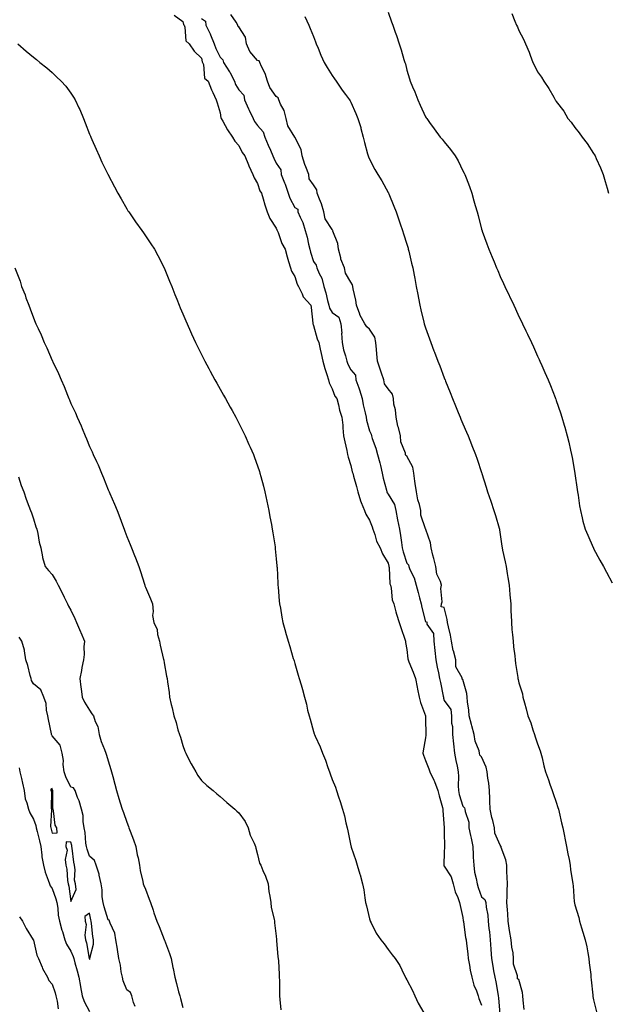
# Model space of a CAD drawing. Units: inches. Extents: x 928883 to 931523, y 7216058 to 7218698.
# Drawn here: x 930541 to 930856, y 7217267 to 7217795 of the extents above; entities that cross this region are included whole.
import ezdxf

# ---------------------------------------------------------------- set-up
doc = ezdxf.new("R2010")
doc.units = ezdxf.units.IN
doc.header["$MEASUREMENT"] = 0
doc.layers.add('Contour_92887216', color=7, linetype='Continuous', true_color=0xd1d657)

msp = doc.modelspace()

# ---------------------------------------------------------------- linework, layer by layer
at = {"layer": 'Contour_92887216'}
for points in [[(930738.05, 7217798.93, 3222), (930739.83, 7217793.7, 3222), (930740.45, 7217791.92, 3222), (930741.75, 7217788.23, 3222), (930742.42, 7217786.3, 3222), (930743.94, 7217781.92, 3222), (930744.91, 7217778.78, 3222), (930746.41, 7217773.56, 3222), (930746.9, 7217771.92, 3222), (930747.24, 7217771.12, 3222), (930748.05, 7217767.86, 3222), (930749.38, 7217763.25, 3222), (930749.72, 7217761.92, 3222), (930751.01, 7217758.95, 3222), (930752.36, 7217756.22, 3222), (930753.87, 7217751.92, 3222), (930755.15, 7217749.03, 3222), (930758.05, 7217742.86, 3222), (930758.43, 7217742.29, 3222), (930758.66, 7217741.92, 3222), (930760.24, 7217739.73, 3222), (930762.6, 7217736.47, 3222), (930765.95, 7217731.92, 3222), (930766.97, 7217730.83, 3222), (930768.05, 7217729.36, 3222), (930771.48, 7217725.34, 3222), (930773.89, 7217721.92, 3222), (930775.44, 7217719.3, 3222), (930778.05, 7217713.89, 3222), (930778.77, 7217712.64, 3222), (930779.13, 7217711.92, 3222), (930779.74, 7217710.22, 3222), (930781.57, 7217705.44, 3222), (930782.78, 7217701.92, 3222), (930783.98, 7217697.86, 3222), (930784.67, 7217695.3, 3222), (930785.64, 7217691.92, 3222), (930786.16, 7217690.03, 3222), (930788.05, 7217682.68, 3222), (930788.24, 7217682.1, 3222), (930788.29, 7217681.92, 3222), (930788.44, 7217681.53, 3222), (930790.94, 7217674.81, 3222), (930791.99, 7217671.92, 3222), (930793.76, 7217667.62, 3222), (930794.74, 7217665.22, 3222), (930796.1, 7217661.92, 3222), (930796.7, 7217660.57, 3222), (930798.05, 7217657.29, 3222), (930799.74, 7217653.62, 3222), (930800.53, 7217651.92, 3222), (930802.78, 7217647.19, 3222), (930802.95, 7217646.82, 3222), (930805.26, 7217641.92, 3222), (930806.16, 7217640.03, 3222), (930808.05, 7217635.96, 3222), (930809.38, 7217633.25, 3222), (930810.01, 7217631.92, 3222), (930811.8, 7217628.17, 3222), (930812.62, 7217626.49, 3222), (930814.76, 7217621.92, 3222), (930815.78, 7217619.65, 3222), (930818.05, 7217614.63, 3222), (930818.9, 7217612.78, 3222), (930819.29, 7217611.92, 3222), (930820.26, 7217609.71, 3222), (930821.99, 7217605.87, 3222), (930823.67, 7217601.92, 3222), (930824.96, 7217598.83, 3222), (930827.41, 7217592.56, 3222), (930827.66, 7217591.92, 3222), (930827.77, 7217591.65, 3222), (930828.05, 7217590.83, 3222), (930830.32, 7217584.19, 3222), (930831.06, 7217581.92, 3222), (930832.3, 7217577.68, 3222), (930832.64, 7217576.51, 3222), (930833.93, 7217571.92, 3222), (930834.7, 7217568.56, 3222), (930835.67, 7217564.3, 3222), (930836.21, 7217561.92, 3222), (930836.49, 7217560.36, 3222), (930838.01, 7217551.96, 3222), (930838.02, 7217551.9, 3222), (930838.05, 7217551.71, 3222), (930839.3, 7217543.17, 3222), (930839.49, 7217541.92, 3222), (930839.75, 7217540.22, 3222), (930840.57, 7217534.44, 3222), (930840.98, 7217531.92, 3222), (930841.94, 7217528.03, 3222), (930842.36, 7217526.24, 3222), (930843.49, 7217521.92, 3222), (930844.88, 7217518.76, 3222), (930847.83, 7217512.13, 3222), (930847.93, 7217511.92, 3222), (930847.97, 7217511.84, 3222), (930848.05, 7217511.69, 3222), (930851.47, 7217505.34, 3222), (930853.33, 7217501.92, 3222), (930855.02, 7217498.89, 3222), (930858.05, 7217493.29, 3222)], [(930804.3, 7217798.17, 3223), (930805.9, 7217794.07, 3223), (930806.8, 7217791.92, 3223), (930807.21, 7217791.08, 3223), (930808.05, 7217789.11, 3223), (930810.5, 7217784.36, 3223), (930811.55, 7217781.92, 3223), (930813.53, 7217777.41, 3223), (930814.04, 7217775.92, 3223), (930815.56, 7217771.92, 3223), (930816.42, 7217770.3, 3223), (930818.05, 7217766.94, 3223), (930820.21, 7217764.09, 3223), (930821.42, 7217761.92, 3223), (930824.14, 7217758.01, 3223), (930826.71, 7217753.27, 3223), (930827.48, 7217751.92, 3223), (930827.75, 7217751.63, 3223), (930828.05, 7217751.12, 3223), (930832.07, 7217745.94, 3223), (930834.3, 7217741.92, 3223), (930836.09, 7217739.95, 3223), (930838.05, 7217737.12, 3223), (930840.39, 7217734.26, 3223), (930841.89, 7217731.92, 3223), (930844.65, 7217728.52, 3223), (930848.05, 7217723.23, 3223), (930848.56, 7217722.43, 3223), (930848.81, 7217721.92, 3223), (930849.4, 7217720.57, 3223), (930851.69, 7217715.55, 3223), (930853.18, 7217711.92, 3223), (930854.26, 7217708.13, 3223), (930855.29, 7217704.67, 3223), (930856.09, 7217701.92, 3223)], [(930623.46, 7217797.33, 3220), (930628.05, 7217793.8, 3220), (930628.46, 7217792.33, 3220), (930628.69, 7217791.92, 3220), (930629.09, 7217790.88, 3220), (930629.64, 7217783.5, 3220), (930631.48, 7217781.92, 3220), (930634.07, 7217777.94, 3220), (930638.05, 7217774.26, 3220), (930638.47, 7217772.35, 3220), (930638.65, 7217771.92, 3220), (930639.05, 7217770.92, 3220), (930639.7, 7217763.58, 3220), (930641.67, 7217761.92, 3220), (930643.37, 7217757.23, 3220), (930644.14, 7217755.83, 3220), (930645.98, 7217751.92, 3220), (930646.4, 7217750.28, 3220), (930648.05, 7217744.99, 3220), (930648.41, 7217742.29, 3220), (930648.63, 7217741.92, 3220), (930649.42, 7217740.55, 3220), (930651.97, 7217735.83, 3220), (930654.66, 7217731.92, 3220), (930655.87, 7217729.73, 3220), (930658.05, 7217727.41, 3220), (930659.85, 7217723.72, 3220), (930661.28, 7217721.92, 3220), (930663.18, 7217717.04, 3220), (930663.41, 7217716.55, 3220), (930665.49, 7217711.92, 3220), (930666.18, 7217710.06, 3220), (930668.05, 7217707.15, 3220), (930669.33, 7217703.19, 3220), (930670.13, 7217701.92, 3220), (930671.06, 7217698.91, 3220), (930671.89, 7217695.77, 3220), (930673.22, 7217691.92, 3220), (930674.56, 7217688.42, 3220), (930678.05, 7217683.19, 3220), (930678.4, 7217682.27, 3220), (930678.63, 7217681.92, 3220), (930679.05, 7217680.92, 3220), (930681.06, 7217674.93, 3220), (930682.8, 7217671.92, 3220), (930683.99, 7217667.86, 3220), (930684.69, 7217665.28, 3220), (930685.64, 7217661.92, 3220), (930686.26, 7217660.12, 3220), (930688.05, 7217657.37, 3220), (930689.3, 7217653.17, 3220), (930690.07, 7217651.92, 3220), (930691.95, 7217648.01, 3220), (930692.48, 7217646.35, 3220), (930696.56, 7217641.92, 3220), (930696.79, 7217640.65, 3220), (930697.61, 7217632.37, 3220), (930697.67, 7217631.92, 3220), (930697.77, 7217631.65, 3220), (930698.05, 7217631.1, 3220), (930699.97, 7217623.83, 3220), (930700.94, 7217621.92, 3220), (930701.67, 7217618.31, 3220), (930702.11, 7217615.98, 3220), (930702.96, 7217611.92, 3220), (930704.1, 7217607.97, 3220), (930705.15, 7217604.81, 3220), (930706.05, 7217601.92, 3220), (930706.5, 7217600.38, 3220), (930708.05, 7217597.21, 3220), (930709.41, 7217593.27, 3220), (930710.45, 7217591.92, 3220), (930711.38, 7217588.6, 3220), (930711.92, 7217585.79, 3220), (930713.28, 7217581.92, 3220), (930713.72, 7217577.58, 3220), (930713.77, 7217576.2, 3220), (930714.15, 7217571.92, 3220), (930714.84, 7217568.7, 3220), (930715.8, 7217564.17, 3220), (930716.28, 7217561.92, 3220), (930716.66, 7217560.53, 3220), (930718.05, 7217556.1, 3220), (930718.81, 7217552.68, 3220), (930719.15, 7217551.92, 3220), (930719.53, 7217550.44, 3220), (930720.97, 7217544.85, 3220), (930721.75, 7217541.92, 3220), (930723.28, 7217537.15, 3220), (930723.63, 7217536.33, 3220), (930725.31, 7217531.92, 3220), (930726.12, 7217529.99, 3220), (930728.05, 7217526.86, 3220), (930729.39, 7217523.27, 3220), (930729.87, 7217521.92, 3220), (930730.89, 7217519.09, 3220), (930731.71, 7217515.57, 3220), (930733.67, 7217511.92, 3220), (930734.94, 7217508.81, 3220), (930738.05, 7217503.81, 3220), (930738.34, 7217502.21, 3220), (930738.42, 7217501.92, 3220), (930738.52, 7217501.45, 3220), (930738.88, 7217492.74, 3220), (930739.18, 7217491.92, 3220), (930739.58, 7217490.4, 3220), (930740.17, 7217484.05, 3220), (930741.04, 7217481.92, 3220), (930742.21, 7217477.76, 3220), (930742.55, 7217476.41, 3220), (930743.92, 7217471.92, 3220), (930744.93, 7217468.81, 3220), (930746.87, 7217463.09, 3220), (930747.27, 7217461.92, 3220), (930747.38, 7217461.24, 3220), (930748.05, 7217457.43, 3220), (930748.56, 7217452.43, 3220), (930748.72, 7217451.92, 3220), (930749.15, 7217450.83, 3220), (930751.46, 7217445.34, 3220), (930752.66, 7217441.92, 3220), (930753.46, 7217437.33, 3220), (930753.79, 7217436.18, 3220), (930754.69, 7217431.92, 3220), (930755.3, 7217429.17, 3220), (930757.95, 7217422.02, 3220), (930757.98, 7217421.92, 3220), (930757.99, 7217421.86, 3220), (930758.05, 7217420.22, 3220), (930758.22, 7217412.1, 3220), (930758.25, 7217411.92, 3220), (930758.26, 7217411.71, 3220), (930758.05, 7217410.26, 3220), (930756.75, 7217403.23, 3220), (930756.6, 7217401.92, 3220), (930756.99, 7217400.87, 3220), (930758.05, 7217397.97, 3220), (930759.75, 7217393.62, 3220), (930760.39, 7217391.92, 3220), (930762.49, 7217387.49, 3220), (930762.88, 7217386.74, 3220), (930764.7, 7217381.92, 3220), (930765.29, 7217379.17, 3220), (930767.07, 7217372.9, 3220), (930767.31, 7217371.92, 3220), (930767.34, 7217371.22, 3220), (930768, 7217361.96, 3220), (930768.01, 7217361.88, 3220), (930768.05, 7217359.5, 3220), (930768.15, 7217352.02, 3220), (930768.18, 7217351.92, 3220), (930768.19, 7217351.78, 3220), (930768.05, 7217348.91, 3220), (930767.78, 7217341.92, 3220), (930767.84, 7217341.71, 3220), (930768.05, 7217341.47, 3220), (930771.81, 7217335.69, 3220), (930772.87, 7217331.92, 3220), (930773.87, 7217327.74, 3220), (930775.28, 7217324.69, 3220), (930776.23, 7217321.92, 3220), (930776.56, 7217320.44, 3220), (930778.05, 7217313.93, 3220), (930778.26, 7217312.13, 3220), (930778.29, 7217311.92, 3220), (930778.34, 7217311.63, 3220), (930779.46, 7217303.33, 3220), (930779.73, 7217301.92, 3220), (930779.96, 7217300.01, 3220), (930780.63, 7217294.5, 3220), (930780.95, 7217291.92, 3220), (930781.62, 7217288.35, 3220), (930781.95, 7217285.83, 3220), (930782.82, 7217281.92, 3220), (930783.92, 7217277.78, 3220), (930785.31, 7217274.65, 3220), (930786.28, 7217271.92, 3220), (930786.66, 7217270.53, 3220), (930788.05, 7217267.02, 3220)], [(930638.05, 7217795.53, 3221), (930640.13, 7217793.99, 3221), (930640.4, 7217791.92, 3221), (930642.62, 7217787.35, 3221), (930642.92, 7217786.78, 3221), (930644.87, 7217781.92, 3221), (930645.63, 7217779.5, 3221), (930648.05, 7217774.69, 3221), (930649.53, 7217773.4, 3221), (930649.82, 7217771.92, 3221), (930653.08, 7217766.96, 3221), (930653.14, 7217766.82, 3221), (930655.68, 7217761.92, 3221), (930656.26, 7217760.14, 3221), (930658.05, 7217757.35, 3221), (930660.63, 7217754.5, 3221), (930661.13, 7217751.92, 3221), (930663.21, 7217747.08, 3221), (930663.55, 7217746.43, 3221), (930665.73, 7217741.92, 3221), (930666.46, 7217740.32, 3221), (930668.05, 7217738.25, 3221), (930670.98, 7217734.85, 3221), (930671.94, 7217731.92, 3221), (930673.81, 7217727.68, 3221), (930674.98, 7217724.99, 3221), (930676.32, 7217721.92, 3221), (930676.74, 7217720.61, 3221), (930678.05, 7217718.01, 3221), (930680.55, 7217714.42, 3221), (930680.77, 7217711.92, 3221), (930682.52, 7217707.45, 3221), (930682.84, 7217706.71, 3221), (930684.5, 7217701.92, 3221), (930685.35, 7217699.22, 3221), (930688.05, 7217694.21, 3221), (930689.56, 7217693.44, 3221), (930689.67, 7217691.92, 3221), (930690.87, 7217689.11, 3221), (930692.4, 7217686.26, 3221), (930693.65, 7217681.92, 3221), (930694.56, 7217678.42, 3221), (930695.43, 7217674.54, 3221), (930696.08, 7217671.92, 3221), (930696.4, 7217670.28, 3221), (930698.05, 7217665.28, 3221), (930699.53, 7217663.4, 3221), (930699.74, 7217661.92, 3221), (930700.99, 7217658.97, 3221), (930702.5, 7217656.37, 3221), (930703.59, 7217651.92, 3221), (930704.62, 7217648.48, 3221), (930705.47, 7217644.5, 3221), (930706.15, 7217641.92, 3221), (930706.53, 7217640.4, 3221), (930708.05, 7217637.94, 3221), (930711.64, 7217635.51, 3221), (930712.68, 7217631.92, 3221), (930713.13, 7217627, 3221), (930713.1, 7217626.86, 3221), (930713.37, 7217621.92, 3221), (930714.11, 7217617.99, 3221), (930715.17, 7217614.79, 3221), (930715.87, 7217611.92, 3221), (930716.39, 7217610.26, 3221), (930718.05, 7217607.37, 3221), (930720.55, 7217604.42, 3221), (930720.77, 7217601.92, 3221), (930722.26, 7217597.7, 3221), (930722.73, 7217596.61, 3221), (930724.09, 7217591.92, 3221), (930724.7, 7217588.58, 3221), (930725.78, 7217584.19, 3221), (930726.25, 7217581.92, 3221), (930726.46, 7217580.32, 3221), (930728.05, 7217574.65, 3221), (930728.97, 7217572.84, 3221), (930729.03, 7217571.92, 3221), (930729.49, 7217570.47, 3221), (930731.44, 7217565.32, 3221), (930732.36, 7217561.92, 3221), (930733.55, 7217557.43, 3221), (930733.84, 7217556.14, 3221), (930734.87, 7217551.92, 3221), (930735.38, 7217549.24, 3221), (930737.17, 7217542.8, 3221), (930737.37, 7217541.92, 3221), (930737.56, 7217541.43, 3221), (930738.05, 7217540.73, 3221), (930741.4, 7217535.26, 3221), (930742.07, 7217531.92, 3221), (930743.04, 7217526.94, 3221), (930743.04, 7217526.92, 3221), (930744.05, 7217521.92, 3221), (930744.7, 7217518.58, 3221), (930745.07, 7217514.91, 3221), (930745.56, 7217511.92, 3221), (930746.03, 7217509.91, 3221), (930748.05, 7217503.7, 3221), (930748.96, 7217502.84, 3221), (930749.01, 7217501.92, 3221), (930749.66, 7217500.32, 3221), (930751.98, 7217495.85, 3221), (930753.05, 7217491.92, 3221), (930754.11, 7217487.97, 3221), (930754.83, 7217485.14, 3221), (930755.68, 7217481.92, 3221), (930756.05, 7217479.93, 3221), (930758.05, 7217472.35, 3221), (930758.59, 7217472.47, 3221), (930758.67, 7217471.92, 3221), (930758.81, 7217471.16, 3221), (930762.24, 7217466.12, 3221), (930762.42, 7217461.92, 3221), (930763.08, 7217456.94, 3221), (930763.07, 7217456.9, 3221), (930763.51, 7217451.92, 3221), (930764.25, 7217448.11, 3221), (930764.95, 7217445.01, 3221), (930765.59, 7217441.92, 3221), (930765.96, 7217439.83, 3221), (930767.47, 7217432.51, 3221), (930767.58, 7217431.92, 3221), (930767.66, 7217431.53, 3221), (930768.05, 7217430.18, 3221), (930771.55, 7217425.42, 3221), (930771.92, 7217421.92, 3221), (930771.99, 7217417.97, 3221), (930772.49, 7217416.35, 3221), (930772.54, 7217411.92, 3221), (930773.07, 7217406.94, 3221), (930773.07, 7217406.9, 3221), (930773.57, 7217401.92, 3221), (930774.26, 7217398.13, 3221), (930774.95, 7217395.01, 3221), (930775.56, 7217391.92, 3221), (930775.68, 7217389.56, 3221), (930775.49, 7217384.48, 3221), (930775.6, 7217381.92, 3221), (930776.02, 7217379.89, 3221), (930778.05, 7217373.54, 3221), (930778.86, 7217372.74, 3221), (930779.15, 7217371.92, 3221), (930779.21, 7217370.75, 3221), (930781.14, 7217365.01, 3221), (930781.23, 7217361.92, 3221), (930782.11, 7217357.86, 3221), (930782.5, 7217356.37, 3221), (930783.34, 7217351.92, 3221), (930783.62, 7217347.49, 3221), (930783.62, 7217346.35, 3221), (930783.87, 7217341.92, 3221), (930784.33, 7217338.21, 3221), (930785.16, 7217334.81, 3221), (930785.61, 7217331.92, 3221), (930786.19, 7217330.06, 3221), (930788.05, 7217325.08, 3221), (930789.75, 7217323.62, 3221), (930790.4, 7217321.92, 3221), (930790.51, 7217319.46, 3221), (930791.43, 7217315.3, 3221), (930791.53, 7217311.92, 3221), (930791.88, 7217308.09, 3221), (930792.34, 7217306.22, 3221), (930792.63, 7217301.92, 3221), (930792.96, 7217297, 3221), (930792.98, 7217296.84, 3221), (930793.3, 7217291.92, 3221), (930794.07, 7217287.94, 3221), (930794.5, 7217285.47, 3221), (930795.16, 7217281.92, 3221), (930795.67, 7217279.54, 3221), (930796.73, 7217273.25, 3221), (930796.99, 7217271.92, 3221), (930797.1, 7217270.98, 3221), (930797.76, 7217262.21, 3221)], [(930810.85, 7217264.71, 3221), (930810.33, 7217269.65, 3221), (930810.07, 7217271.92, 3221), (930809.88, 7217273.76, 3221), (930808.05, 7217280.69, 3221), (930807.33, 7217281.2, 3221), (930807.32, 7217281.92, 3221), (930807.34, 7217282.64, 3221), (930805.18, 7217289.05, 3221), (930805.21, 7217291.92, 3221), (930804.89, 7217295.08, 3221), (930804.21, 7217298.07, 3221), (930803.91, 7217301.92, 3221), (930803.05, 7217306.92, 3221), (930802.33, 7217311.92, 3221), (930802.07, 7217315.94, 3221), (930801.88, 7217318.09, 3221), (930801.63, 7217321.92, 3221), (930801.74, 7217325.61, 3221), (930801.77, 7217328.21, 3221), (930801.88, 7217331.92, 3221), (930801.79, 7217335.65, 3221), (930801.62, 7217338.35, 3221), (930801.53, 7217341.92, 3221), (930801.01, 7217344.89, 3221), (930798.57, 7217351.39, 3221), (930798.45, 7217351.92, 3221), (930798.37, 7217352.23, 3221), (930798.05, 7217352.72, 3221), (930795.23, 7217359.11, 3221), (930794.98, 7217361.92, 3221), (930794, 7217365.96, 3221), (930793.6, 7217367.47, 3221), (930792.6, 7217371.92, 3221), (930792.39, 7217376.26, 3221), (930792.41, 7217377.56, 3221), (930792.22, 7217381.92, 3221), (930792.01, 7217385.88, 3221), (930791.36, 7217388.62, 3221), (930791.1, 7217391.92, 3221), (930790.59, 7217394.46, 3221), (930788.05, 7217399.95, 3221), (930787.03, 7217400.9, 3221), (930786.97, 7217401.92, 3221), (930786.68, 7217403.29, 3221), (930784.55, 7217408.42, 3221), (930784.12, 7217411.92, 3221), (930782.8, 7217416.67, 3221), (930782.64, 7217417.33, 3221), (930781.46, 7217421.92, 3221), (930781.2, 7217425.06, 3221), (930780.53, 7217429.44, 3221), (930780.3, 7217431.92, 3221), (930780.09, 7217433.95, 3221), (930778.05, 7217441.53, 3221), (930777.73, 7217441.61, 3221), (930777.73, 7217441.92, 3221), (930777.69, 7217442.27, 3221), (930774.33, 7217448.21, 3221), (930774.19, 7217451.92, 3221), (930772.94, 7217456.8, 3221), (930772.91, 7217457.06, 3221), (930771.95, 7217461.92, 3221), (930771.36, 7217465.24, 3221), (930770.26, 7217469.71, 3221), (930769.82, 7217471.92, 3221), (930769.68, 7217473.54, 3221), (930768.05, 7217479.93, 3221), (930766.49, 7217480.36, 3221), (930766.63, 7217481.92, 3221), (930767.02, 7217482.96, 3221), (930766.31, 7217490.18, 3221), (930766.63, 7217491.92, 3221), (930766.08, 7217493.89, 3221), (930764.05, 7217497.92, 3221), (930763.46, 7217501.92, 3221), (930762.46, 7217506.33, 3221), (930762.01, 7217507.96, 3221), (930761.04, 7217511.92, 3221), (930760.74, 7217514.62, 3221), (930758.18, 7217521.8, 3221), (930758.15, 7217521.92, 3221), (930758.14, 7217522.02, 3221), (930758.05, 7217522.23, 3221), (930755.57, 7217529.44, 3221), (930755.59, 7217531.92, 3221), (930754.79, 7217535.18, 3221), (930753.88, 7217537.74, 3221), (930753.12, 7217541.92, 3221), (930752.48, 7217546.35, 3221), (930752.36, 7217547.62, 3221), (930751.78, 7217551.92, 3221), (930751.25, 7217555.12, 3221), (930748.05, 7217561.1, 3221), (930747.48, 7217561.35, 3221), (930747.33, 7217561.92, 3221), (930747.22, 7217562.74, 3221), (930744.88, 7217568.76, 3221), (930744.67, 7217571.92, 3221), (930743.5, 7217576.47, 3221), (930743.28, 7217577.15, 3221), (930742.23, 7217581.92, 3221), (930741.96, 7217585.83, 3221), (930741.14, 7217588.83, 3221), (930740.82, 7217591.92, 3221), (930740.35, 7217594.22, 3221), (930738.05, 7217597.1, 3221), (930736, 7217599.87, 3221), (930735.78, 7217601.92, 3221), (930734.51, 7217605.46, 3221), (930733.72, 7217607.58, 3221), (930732.23, 7217611.92, 3221), (930731.92, 7217615.79, 3221), (930731.75, 7217618.23, 3221), (930731.45, 7217621.92, 3221), (930730.86, 7217624.73, 3221), (930728.05, 7217629.05, 3221), (930726.52, 7217630.4, 3221), (930725.58, 7217631.92, 3221), (930722.88, 7217636.76, 3221), (930722.8, 7217637.17, 3221), (930721.13, 7217641.92, 3221), (930720.68, 7217644.54, 3221), (930719.31, 7217650.65, 3221), (930719.08, 7217651.92, 3221), (930718.94, 7217652.82, 3221), (930718.05, 7217654.21, 3221), (930715.16, 7217659.03, 3221), (930714.57, 7217661.92, 3221), (930712.74, 7217666.61, 3221), (930712.64, 7217667.33, 3221), (930711.39, 7217671.92, 3221), (930711.02, 7217674.89, 3221), (930708.44, 7217681.53, 3221), (930708.36, 7217681.92, 3221), (930708.29, 7217682.15, 3221), (930708.05, 7217682.39, 3221), (930704.27, 7217688.13, 3221), (930703.62, 7217691.92, 3221), (930702.28, 7217696.16, 3221), (930701.22, 7217698.76, 3221), (930700.07, 7217701.92, 3221), (930699.77, 7217703.64, 3221), (930698.05, 7217706.33, 3221), (930695.68, 7217709.56, 3221), (930695.55, 7217711.92, 3221), (930693.98, 7217715.98, 3221), (930693.41, 7217717.27, 3221), (930691.94, 7217721.92, 3221), (930691.48, 7217725.36, 3221), (930688.11, 7217731.86, 3221), (930688.1, 7217731.92, 3221), (930688.08, 7217731.96, 3221), (930688.05, 7217731.96, 3221), (930684.21, 7217738.07, 3221), (930683.37, 7217741.92, 3221), (930682.3, 7217746.16, 3221), (930680.41, 7217749.56, 3221), (930679.43, 7217751.92, 3221), (930679.09, 7217752.97, 3221), (930678.05, 7217753.64, 3221), (930674.65, 7217758.52, 3221), (930673.36, 7217761.92, 3221), (930672.2, 7217766.06, 3221), (930670.25, 7217769.71, 3221), (930669.33, 7217771.92, 3221), (930668.89, 7217772.76, 3221), (930668.05, 7217772.99, 3221), (930663.93, 7217777.8, 3221), (930662.2, 7217781.92, 3221), (930661.58, 7217785.46, 3221), (930658.05, 7217791.04, 3221), (930657.53, 7217791.39, 3221), (930657.48, 7217791.92, 3221), (930656.54, 7217793.44, 3221), (930653.73, 7217797.6, 3221)], [(930693.37, 7217796.61, 3221), (930695.52, 7217791.92, 3221), (930696.32, 7217790.18, 3221), (930698.05, 7217785.9, 3221), (930699.12, 7217782.99, 3221), (930699.44, 7217781.92, 3221), (930700.46, 7217779.52, 3221), (930701.99, 7217775.87, 3221), (930703.67, 7217771.92, 3221), (930705.3, 7217769.17, 3221), (930708.05, 7217765.01, 3221), (930709.24, 7217763.11, 3221), (930710.11, 7217761.92, 3221), (930713.32, 7217757.19, 3221), (930715.19, 7217754.77, 3221), (930717.37, 7217751.92, 3221), (930717.59, 7217751.47, 3221), (930718.05, 7217750.71, 3221), (930720.7, 7217744.58, 3221), (930721.85, 7217741.92, 3221), (930723.31, 7217737.19, 3221), (930723.46, 7217736.51, 3221), (930724.7, 7217731.92, 3221), (930725.27, 7217729.15, 3221), (930727.02, 7217722.96, 3221), (930727.26, 7217721.92, 3221), (930727.45, 7217721.33, 3221), (930728.05, 7217720.16, 3221), (930730.83, 7217714.69, 3221), (930732.52, 7217711.92, 3221), (930734.59, 7217708.46, 3221), (930738.05, 7217702.23, 3221), (930738.16, 7217702.04, 3221), (930738.22, 7217701.92, 3221), (930738.33, 7217701.65, 3221), (930741.06, 7217694.93, 3221), (930742.22, 7217691.92, 3221), (930743.74, 7217687.6, 3221), (930744.45, 7217685.51, 3221), (930745.69, 7217681.92, 3221), (930746.29, 7217680.16, 3221), (930748.05, 7217674.56, 3221), (930748.65, 7217672.53, 3221), (930748.81, 7217671.92, 3221), (930749.04, 7217670.94, 3221), (930750.6, 7217664.48, 3221), (930751.15, 7217661.92, 3221), (930751.89, 7217658.07, 3221), (930752.29, 7217656.16, 3221), (930753.09, 7217651.92, 3221), (930753.87, 7217647.74, 3221), (930754.3, 7217645.67, 3221), (930755.03, 7217641.92, 3221), (930755.49, 7217639.36, 3221), (930757.19, 7217632.78, 3221), (930757.36, 7217631.92, 3221), (930757.51, 7217631.37, 3221), (930758.05, 7217629.79, 3221), (930760.08, 7217623.95, 3221), (930760.82, 7217621.92, 3221), (930762.51, 7217617.45, 3221), (930762.81, 7217616.69, 3221), (930764.62, 7217611.92, 3221), (930765.6, 7217609.46, 3221), (930768.05, 7217603.01, 3221), (930768.35, 7217602.21, 3221), (930768.46, 7217601.92, 3221), (930768.75, 7217601.22, 3221), (930771.23, 7217595.1, 3221), (930772.48, 7217591.92, 3221), (930774.12, 7217587.99, 3221), (930775.57, 7217584.4, 3221), (930776.59, 7217581.92, 3221), (930777.02, 7217580.9, 3221), (930778.05, 7217578.46, 3221), (930780.01, 7217573.87, 3221), (930780.81, 7217571.92, 3221), (930782.66, 7217567.31, 3221), (930782.89, 7217566.76, 3221), (930784.8, 7217561.92, 3221), (930785.63, 7217559.5, 3221), (930788.05, 7217552.25, 3221), (930788.13, 7217552, 3221), (930788.16, 7217551.92, 3221), (930788.22, 7217551.76, 3221), (930790.52, 7217544.38, 3221), (930791.3, 7217541.92, 3221), (930792.99, 7217536.98, 3221), (930793.02, 7217536.88, 3221), (930794.68, 7217531.92, 3221), (930795.43, 7217529.3, 3221), (930797.47, 7217522.51, 3221), (930797.64, 7217521.92, 3221), (930797.7, 7217521.57, 3221), (930798.05, 7217519.11, 3221), (930798.9, 7217512.78, 3221), (930799.03, 7217511.92, 3221), (930799.28, 7217510.69, 3221), (930800.67, 7217504.54, 3221), (930801.17, 7217501.92, 3221), (930801.76, 7217498.21, 3221), (930802.15, 7217496.02, 3221), (930802.75, 7217491.92, 3221), (930803.18, 7217487.04, 3221), (930803.2, 7217486.76, 3221), (930803.63, 7217481.92, 3221), (930803.79, 7217477.66, 3221), (930803.88, 7217476.1, 3221), (930804.04, 7217471.92, 3221), (930804.34, 7217468.21, 3221), (930804.59, 7217465.38, 3221), (930804.88, 7217461.92, 3221), (930805.14, 7217459.01, 3221), (930805.8, 7217454.17, 3221), (930806.02, 7217451.92, 3221), (930806.13, 7217450.01, 3221), (930807.49, 7217442.49, 3221), (930807.53, 7217441.92, 3221), (930807.63, 7217441.51, 3221), (930808.05, 7217439.69, 3221), (930809.89, 7217433.76, 3221), (930810.22, 7217431.92, 3221), (930810.96, 7217429.01, 3221), (930811.94, 7217425.81, 3221), (930812.78, 7217421.92, 3221), (930814.37, 7217418.25, 3221), (930815.46, 7217414.52, 3221), (930816.38, 7217411.92, 3221), (930816.79, 7217410.67, 3221), (930818.05, 7217407.02, 3221), (930819.43, 7217403.31, 3221), (930819.86, 7217401.92, 3221), (930820.45, 7217399.52, 3221), (930821.36, 7217395.22, 3221), (930822.25, 7217391.92, 3221), (930823.82, 7217387.68, 3221), (930824.63, 7217385.34, 3221), (930825.85, 7217381.92, 3221), (930826.46, 7217380.34, 3221), (930828.05, 7217375.73, 3221), (930828.96, 7217372.84, 3221), (930829.21, 7217371.92, 3221), (930829.54, 7217370.44, 3221), (930830.87, 7217364.75, 3221), (930831.51, 7217361.92, 3221), (930832.42, 7217357.55, 3221), (930832.64, 7217356.51, 3221), (930833.62, 7217351.92, 3221), (930834.23, 7217348.09, 3221), (930834.9, 7217345.08, 3221), (930835.45, 7217341.92, 3221), (930835.68, 7217339.56, 3221), (930836.76, 7217333.21, 3221), (930836.9, 7217331.92, 3221), (930837.04, 7217330.9, 3221), (930837.68, 7217322.29, 3221), (930837.73, 7217321.92, 3221), (930837.8, 7217321.67, 3221), (930838.05, 7217320.83, 3221), (930840.07, 7217313.93, 3221), (930840.49, 7217311.92, 3221), (930841.54, 7217308.44, 3221), (930842.21, 7217306.08, 3221), (930843.52, 7217301.92, 3221), (930844.36, 7217298.23, 3221), (930844.89, 7217295.08, 3221), (930845.54, 7217291.92, 3221), (930845.72, 7217289.6, 3221), (930846.51, 7217283.46, 3221), (930846.64, 7217281.92, 3221), (930846.76, 7217280.63, 3221), (930847.59, 7217272.39, 3221), (930847.63, 7217271.92, 3221), (930847.69, 7217271.57, 3221), (930848.05, 7217269.95, 3221), (930849.52, 7217263.38, 3221)], [(930539.66, 7217781.92, 3219), (930544.18, 7217778.05, 3219), (930548.05, 7217774.75, 3219), (930549.6, 7217773.46, 3219), (930551.41, 7217771.92, 3219), (930555.12, 7217768.99, 3219), (930558.05, 7217766.57, 3219), (930560.46, 7217764.32, 3219), (930562.8, 7217761.92, 3219), (930565.3, 7217759.17, 3219), (930568.05, 7217755.49, 3219), (930569.48, 7217753.35, 3219), (930570.3, 7217751.92, 3219), (930572.36, 7217747.6, 3219), (930572.82, 7217746.69, 3219), (930574.92, 7217741.92, 3219), (930575.77, 7217739.65, 3219), (930578.05, 7217733.46, 3219), (930578.51, 7217732.39, 3219), (930578.71, 7217731.92, 3219), (930579.25, 7217730.73, 3219), (930581.56, 7217725.42, 3219), (930583.18, 7217721.92, 3219), (930584.71, 7217718.58, 3219), (930587.9, 7217712.08, 3219), (930587.97, 7217711.92, 3219), (930588, 7217711.86, 3219), (930588.05, 7217711.76, 3219), (930591.44, 7217705.32, 3219), (930593.27, 7217701.92, 3219), (930594.95, 7217698.83, 3219), (930598.05, 7217693.48, 3219), (930598.65, 7217692.53, 3219), (930599.05, 7217691.92, 3219), (930601.3, 7217688.66, 3219), (930602.72, 7217686.59, 3219), (930606.11, 7217681.92, 3219), (930606.91, 7217680.77, 3219), (930608.05, 7217679.11, 3219), (930610.96, 7217674.83, 3219), (930612.84, 7217671.92, 3219), (930614.7, 7217668.58, 3219), (930618.05, 7217661.92, 3219), (930620.97, 7217654.85, 3219), (930622.13, 7217651.92, 3219), (930623.82, 7217647.68, 3219), (930624.8, 7217645.16, 3219), (930626.07, 7217641.92, 3219), (930626.66, 7217640.53, 3219), (930628.05, 7217637.23, 3219), (930629.62, 7217633.48, 3219), (930630.28, 7217631.92, 3219), (930632.19, 7217627.78, 3219), (930632.73, 7217626.61, 3219), (930634.88, 7217621.92, 3219), (930635.93, 7217619.79, 3219), (930638.05, 7217615.51, 3219), (930639.83, 7217611.92, 3219), (930641.94, 7217608.03, 3219), (930642.72, 7217606.59, 3219), (930645.26, 7217601.92, 3219), (930646.25, 7217600.12, 3219), (930648.05, 7217596.94, 3219), (930649.86, 7217593.74, 3219), (930650.91, 7217591.92, 3219), (930653.43, 7217587.31, 3219), (930654.4, 7217585.57, 3219), (930656.42, 7217581.92, 3219), (930656.96, 7217580.83, 3219), (930658.05, 7217578.66, 3219), (930660.28, 7217574.15, 3219), (930661.4, 7217571.92, 3219), (930663.45, 7217567.31, 3219), (930664.07, 7217565.9, 3219), (930665.82, 7217561.92, 3219), (930666.43, 7217560.3, 3219), (930668.05, 7217555.85, 3219), (930669.06, 7217552.94, 3219), (930669.36, 7217551.92, 3219), (930669.8, 7217550.16, 3219), (930671.21, 7217545.08, 3219), (930671.97, 7217541.92, 3219), (930673.05, 7217536.92, 3219), (930674.11, 7217531.92, 3219), (930674.72, 7217528.6, 3219), (930675.47, 7217524.5, 3219), (930675.95, 7217521.92, 3219), (930676.21, 7217520.08, 3219), (930677.44, 7217512.53, 3219), (930677.53, 7217511.92, 3219), (930677.57, 7217511.43, 3219), (930678.05, 7217506.08, 3219), (930678.4, 7217502.27, 3219), (930678.45, 7217501.92, 3219), (930678.48, 7217501.49, 3219), (930678.93, 7217492.8, 3219), (930678.99, 7217491.92, 3219), (930679.1, 7217490.87, 3219), (930679.67, 7217483.54, 3219), (930679.85, 7217481.92, 3219), (930680.28, 7217479.69, 3219), (930681.03, 7217474.91, 3219), (930681.66, 7217471.92, 3219), (930682.99, 7217466.98, 3219), (930683.01, 7217466.88, 3219), (930684.47, 7217461.92, 3219), (930685.29, 7217459.17, 3219), (930687.21, 7217452.76, 3219), (930687.47, 7217451.92, 3219), (930687.61, 7217451.47, 3219), (930688.05, 7217449.93, 3219), (930689.88, 7217443.74, 3219), (930690.4, 7217441.92, 3219), (930691.34, 7217438.64, 3219), (930692.13, 7217436, 3219), (930693.25, 7217431.92, 3219), (930694.28, 7217428.15, 3219), (930694.89, 7217425.08, 3219), (930695.67, 7217421.92, 3219), (930696.31, 7217420.18, 3219), (930698.05, 7217413.66, 3219), (930698.46, 7217412.33, 3219), (930698.58, 7217411.92, 3219), (930698.94, 7217411.02, 3219), (930701.53, 7217405.4, 3219), (930702.78, 7217401.92, 3219), (930704.42, 7217398.29, 3219), (930705.65, 7217394.32, 3219), (930706.55, 7217391.92, 3219), (930707.03, 7217390.9, 3219), (930708.05, 7217387.88, 3219), (930709.85, 7217383.72, 3219), (930710.28, 7217381.92, 3219), (930711.4, 7217378.58, 3219), (930712.27, 7217376.14, 3219), (930713.56, 7217371.92, 3219), (930714.55, 7217368.42, 3219), (930715.38, 7217364.6, 3219), (930716.06, 7217361.92, 3219), (930716.42, 7217360.3, 3219), (930718.05, 7217352.31, 3219), (930718.15, 7217352.02, 3219), (930718.18, 7217351.92, 3219), (930718.24, 7217351.72, 3219), (930720.61, 7217344.48, 3219), (930721.45, 7217341.92, 3219), (930722.84, 7217337.13, 3219), (930722.94, 7217336.8, 3219), (930724.25, 7217331.92, 3219), (930724.92, 7217328.8, 3219), (930725.47, 7217324.5, 3219), (930725.95, 7217321.92, 3219), (930726.34, 7217320.22, 3219), (930728.05, 7217313.33, 3219), (930728.34, 7217312.21, 3219), (930728.42, 7217311.92, 3219), (930728.86, 7217311.12, 3219), (930731.67, 7217305.55, 3219), (930734.01, 7217301.92, 3219), (930735.91, 7217299.77, 3219), (930738.05, 7217296.86, 3219), (930740.18, 7217294.05, 3219), (930741.75, 7217291.92, 3219), (930744.3, 7217288.17, 3219), (930746.38, 7217283.58, 3219), (930747.25, 7217281.92, 3219), (930747.54, 7217281.41, 3219), (930748.05, 7217280.51, 3219), (930751.07, 7217274.95, 3219), (930752.33, 7217271.92, 3219), (930754.17, 7217268.05, 3219), (930757.12, 7217262.84, 3219)], [(930538.08, 7217661.9, 3218), (930540.87, 7217654.73, 3218), (930541.68, 7217651.92, 3218), (930543.56, 7217647.43, 3218), (930544.01, 7217645.96, 3218), (930545.47, 7217641.92, 3218), (930546.2, 7217640.06, 3218), (930548.05, 7217635.1, 3218), (930549.01, 7217632.88, 3218), (930549.38, 7217631.92, 3218), (930550.47, 7217629.5, 3218), (930552.12, 7217625.98, 3218), (930553.82, 7217621.92, 3218), (930555.17, 7217619.05, 3218), (930558.05, 7217612.29, 3218), (930558.17, 7217612.04, 3218), (930558.23, 7217611.92, 3218), (930558.38, 7217611.59, 3218), (930561.46, 7217605.34, 3218), (930562.91, 7217601.92, 3218), (930564.49, 7217598.35, 3218), (930566.29, 7217593.68, 3218), (930567.01, 7217591.92, 3218), (930567.32, 7217591.2, 3218), (930568.05, 7217589.34, 3218), (930570.47, 7217584.34, 3218), (930571.48, 7217581.92, 3218), (930573.52, 7217577.39, 3218), (930574.12, 7217575.85, 3218), (930575.75, 7217571.92, 3218), (930576.46, 7217570.32, 3218), (930578.05, 7217566.3, 3218), (930579.49, 7217563.37, 3218), (930580.1, 7217561.92, 3218), (930581.8, 7217558.17, 3218), (930582.61, 7217556.47, 3218), (930584.5, 7217551.92, 3218), (930585.59, 7217549.46, 3218), (930588.05, 7217542.96, 3218), (930588.38, 7217542.25, 3218), (930588.52, 7217541.92, 3218), (930588.88, 7217541.1, 3218), (930591.51, 7217535.38, 3218), (930592.85, 7217531.92, 3218), (930594.32, 7217528.19, 3218), (930595.7, 7217524.26, 3218), (930596.57, 7217521.92, 3218), (930597.01, 7217520.87, 3218), (930598.05, 7217517.96, 3218), (930599.89, 7217513.76, 3218), (930600.56, 7217511.92, 3218), (930602.18, 7217507.8, 3218), (930602.69, 7217506.57, 3218), (930604.4, 7217501.92, 3218), (930605.37, 7217499.24, 3218), (930607.45, 7217492.53, 3218), (930607.65, 7217491.92, 3218), (930607.73, 7217491.61, 3218), (930608.05, 7217490.83, 3218), (930610.77, 7217484.63, 3218), (930611.74, 7217481.92, 3218), (930612.13, 7217477.84, 3218), (930611.88, 7217475.75, 3218), (930612.47, 7217471.92, 3218), (930614.3, 7217468.17, 3218), (930614.51, 7217465.46, 3218), (930615.49, 7217461.92, 3218), (930615.89, 7217459.75, 3218), (930617.74, 7217452.23, 3218), (930617.8, 7217451.92, 3218), (930617.84, 7217451.71, 3218), (930618.05, 7217450.3, 3218), (930619.3, 7217443.17, 3218), (930619.62, 7217441.92, 3218), (930619.84, 7217440.12, 3218), (930620.66, 7217434.54, 3218), (930620.96, 7217431.92, 3218), (930621.86, 7217428.11, 3218), (930622.4, 7217426.28, 3218), (930623.3, 7217421.92, 3218), (930624.52, 7217418.38, 3218), (930625.45, 7217414.52, 3218), (930626.22, 7217411.92, 3218), (930626.74, 7217410.61, 3218), (930628.05, 7217406.14, 3218), (930629.15, 7217403.01, 3218), (930629.62, 7217401.92, 3218), (930631.33, 7217398.64, 3218), (930632.47, 7217396.35, 3218), (930635.03, 7217391.92, 3218), (930636.14, 7217390.01, 3218), (930638.05, 7217387.37, 3218), (930640.83, 7217384.69, 3218), (930644.22, 7217381.92, 3218), (930646.29, 7217380.16, 3218), (930648.05, 7217378.8, 3218), (930651.64, 7217375.51, 3218), (930655.86, 7217371.92, 3218), (930657.01, 7217370.88, 3218), (930658.05, 7217369.99, 3218), (930661.44, 7217365.32, 3218), (930663.09, 7217361.92, 3218), (930664.17, 7217358.05, 3218), (930666.19, 7217353.78, 3218), (930666.89, 7217351.92, 3218), (930667.22, 7217351.08, 3218), (930668.05, 7217347.62, 3218), (930669.15, 7217343.01, 3218), (930669.78, 7217341.92, 3218), (930670.92, 7217339.05, 3218), (930672.26, 7217336.12, 3218), (930673.66, 7217331.92, 3218), (930674.09, 7217327.96, 3218), (930674.64, 7217325.34, 3218), (930675.09, 7217321.92, 3218), (930675.44, 7217319.3, 3218), (930676.92, 7217313.05, 3218), (930677.1, 7217311.92, 3218), (930677.2, 7217311.06, 3218), (930678.05, 7217304.01, 3218), (930678.22, 7217302.1, 3218), (930678.26, 7217301.92, 3218), (930678.29, 7217301.69, 3218), (930678.99, 7217292.86, 3218), (930679.14, 7217291.92, 3218), (930679.25, 7217290.73, 3218), (930679.57, 7217283.44, 3218), (930679.71, 7217281.92, 3218), (930679.74, 7217280.22, 3218), (930679.85, 7217273.72, 3218), (930679.87, 7217271.92, 3218), (930679.99, 7217269.97, 3218), (930680.58, 7217264.46, 3218)], [(930540, 7217549.97, 3217), (930541.5, 7217545.38, 3217), (930542.84, 7217541.92, 3217), (930544.14, 7217538.01, 3217), (930545.61, 7217534.36, 3217), (930546.51, 7217531.92, 3217), (930546.9, 7217530.77, 3217), (930548.05, 7217527.53, 3217), (930549.37, 7217523.23, 3217), (930549.8, 7217521.92, 3217), (930550.3, 7217519.67, 3217), (930551.17, 7217515.05, 3217), (930551.94, 7217511.92, 3217), (930552.92, 7217507.06, 3217), (930552.94, 7217506.8, 3217), (930554.33, 7217501.92, 3217), (930556.01, 7217499.89, 3217), (930558.05, 7217497.74, 3217), (930560.22, 7217494.09, 3217), (930561.35, 7217491.92, 3217), (930563.55, 7217487.43, 3217), (930564.52, 7217485.46, 3217), (930566.26, 7217481.92, 3217), (930566.87, 7217480.75, 3217), (930568.05, 7217478.62, 3217), (930570.19, 7217474.07, 3217), (930571.16, 7217471.92, 3217), (930573.16, 7217467.04, 3217), (930573.33, 7217466.65, 3217), (930575.29, 7217461.92, 3217), (930575.06, 7217458.93, 3217), (930575.11, 7217454.85, 3217), (930574.86, 7217451.92, 3217), (930574.03, 7217447.9, 3217), (930573.7, 7217446.28, 3217), (930572.81, 7217441.92, 3217), (930573.38, 7217437.25, 3217), (930573.53, 7217436.43, 3217), (930574.16, 7217431.92, 3217), (930575.41, 7217429.28, 3217), (930578.05, 7217424.97, 3217), (930579.25, 7217423.13, 3217), (930580.12, 7217421.92, 3217), (930581.08, 7217418.89, 3217), (930582.44, 7217416.31, 3217), (930583.19, 7217411.92, 3217), (930584.34, 7217408.21, 3217), (930586.1, 7217403.87, 3217), (930586.8, 7217401.92, 3217), (930587.1, 7217400.96, 3217), (930588.05, 7217397.86, 3217), (930589.43, 7217393.29, 3217), (930589.85, 7217391.92, 3217), (930590.5, 7217389.46, 3217), (930591.58, 7217385.44, 3217), (930592.52, 7217381.92, 3217), (930593.84, 7217377.72, 3217), (930594.53, 7217375.44, 3217), (930595.62, 7217371.92, 3217), (930596.32, 7217370.18, 3217), (930598.05, 7217365.05, 3217), (930598.85, 7217362.72, 3217), (930599.1, 7217361.92, 3217), (930599.76, 7217360.22, 3217), (930601.69, 7217355.55, 3217), (930602.94, 7217351.92, 3217), (930603.66, 7217347.53, 3217), (930604.08, 7217345.9, 3217), (930604.85, 7217341.92, 3217), (930605.18, 7217339.05, 3217), (930606.68, 7217333.29, 3217), (930606.88, 7217331.92, 3217), (930607.21, 7217331.08, 3217), (930608.05, 7217329.05, 3217), (930609.96, 7217323.83, 3217), (930610.7, 7217321.92, 3217), (930612.1, 7217317.88, 3217), (930612.57, 7217316.43, 3217), (930614.2, 7217311.92, 3217), (930615.29, 7217309.15, 3217), (930618.05, 7217302.12, 3217), (930618.1, 7217301.98, 3217), (930618.16, 7217301.8, 3217), (930620.83, 7217294.71, 3217), (930621.75, 7217291.92, 3217), (930622.7, 7217287.27, 3217), (930622.81, 7217286.69, 3217), (930623.81, 7217281.92, 3217), (930624.7, 7217278.58, 3217), (930625.79, 7217274.19, 3217), (930626.37, 7217271.92, 3217), (930626.73, 7217270.59, 3217), (930628.05, 7217265.77, 3217)], [(930602.49, 7217266.35, 3217), (930601.58, 7217268.38, 3217), (930600.66, 7217271.92, 3217), (930599.95, 7217273.81, 3217), (930598.05, 7217275.16, 3217), (930596.15, 7217280.03, 3217), (930595.69, 7217281.92, 3217), (930595.09, 7217284.89, 3217), (930594.64, 7217288.52, 3217), (930593.79, 7217291.92, 3217), (930593.12, 7217296.86, 3217), (930593.12, 7217296.98, 3217), (930592.16, 7217301.92, 3217), (930591.67, 7217305.55, 3217), (930589.07, 7217310.9, 3217), (930588.81, 7217311.92, 3217), (930588.58, 7217312.45, 3217), (930588.05, 7217312.64, 3217), (930585.85, 7217319.73, 3217), (930585.32, 7217321.92, 3217), (930584.9, 7217325.08, 3217), (930584.87, 7217328.74, 3217), (930584.3, 7217331.92, 3217), (930583.26, 7217336.71, 3217), (930583.26, 7217337.12, 3217), (930581.59, 7217341.92, 3217), (930580.67, 7217344.54, 3217), (930578.05, 7217346.84, 3217), (930576.74, 7217350.61, 3217), (930576.47, 7217351.92, 3217), (930576.16, 7217353.81, 3217), (930575.67, 7217359.54, 3217), (930575.18, 7217361.92, 3217), (930574.57, 7217365.4, 3217), (930574.65, 7217368.52, 3217), (930573.7, 7217371.92, 3217), (930572.6, 7217376.47, 3217), (930571.71, 7217378.27, 3217), (930570.37, 7217381.92, 3217), (930569.52, 7217383.38, 3217), (930568.05, 7217383.78, 3217), (930565.35, 7217389.22, 3217), (930564.49, 7217391.92, 3217), (930563.98, 7217396, 3217), (930564.1, 7217397.97, 3217), (930563.34, 7217401.92, 3217), (930562.34, 7217406.22, 3217), (930558.05, 7217411.24, 3217), (930557.82, 7217411.69, 3217), (930557.78, 7217411.92, 3217), (930557.7, 7217412.27, 3217), (930556.15, 7217420.03, 3217), (930555.67, 7217421.92, 3217), (930554.96, 7217425.01, 3217), (930554.8, 7217428.66, 3217), (930553.59, 7217431.92, 3217), (930552.03, 7217435.9, 3217), (930548.05, 7217439.17, 3217), (930547.04, 7217440.9, 3217), (930546.87, 7217441.92, 3217), (930546.35, 7217443.62, 3217), (930545.04, 7217448.91, 3217), (930543.95, 7217451.92, 3217), (930543.19, 7217456.78, 3217), (930543.23, 7217457.1, 3217), (930541.78, 7217461.92, 3217), (930540.32, 7217464.19, 3217)], [(930540.34, 7217394.21, 3217), (930540.82, 7217391.92, 3217), (930541.58, 7217388.38, 3217), (930542.11, 7217385.98, 3217), (930542.97, 7217381.92, 3217), (930543.63, 7217377.51, 3217), (930544.56, 7217375.42, 3217), (930545.45, 7217371.92, 3217), (930546.09, 7217369.97, 3217), (930548.05, 7217366.67, 3217), (930549.33, 7217363.21, 3217), (930549.5, 7217361.92, 3217), (930549.98, 7217359.99, 3217), (930551.21, 7217355.08, 3217), (930551.98, 7217351.92, 3217), (930552.55, 7217347.41, 3217), (930552.53, 7217346.39, 3217), (930553.34, 7217341.92, 3217), (930554.31, 7217338.19, 3217), (930555.99, 7217333.97, 3217), (930556.66, 7217331.92, 3217), (930557.06, 7217330.94, 3217), (930558.05, 7217329.58, 3217), (930560.09, 7217323.95, 3217), (930560.55, 7217321.92, 3217), (930561.04, 7217318.93, 3217), (930561.35, 7217315.22, 3217), (930562.01, 7217311.92, 3217), (930563.27, 7217307.13, 3217), (930563.52, 7217306.45, 3217), (930564.92, 7217301.92, 3217), (930565.75, 7217299.62, 3217), (930568.05, 7217295.9, 3217), (930569.28, 7217293.15, 3217), (930569.62, 7217291.92, 3217), (930570.2, 7217289.77, 3217), (930571.51, 7217285.38, 3217), (930572.37, 7217281.92, 3217), (930573.15, 7217277.02, 3217), (930573.23, 7217276.74, 3217), (930574.19, 7217271.92, 3217), (930575.15, 7217269.01, 3217), (930578.05, 7217263.64, 3217)], [(930540.47, 7217314.34, 3216), (930542.24, 7217311.92, 3216), (930544.2, 7217308.07, 3216), (930547.94, 7217302.02, 3216), (930548.01, 7217301.92, 3216), (930548.05, 7217301.86, 3216), (930549.92, 7217293.8, 3216), (930550.76, 7217291.92, 3216), (930552.64, 7217287.33, 3216), (930552.84, 7217286.71, 3216), (930555.53, 7217281.92, 3216), (930556.34, 7217280.2, 3216), (930558.05, 7217278.33, 3216), (930559.67, 7217273.54, 3216), (930560.05, 7217271.92, 3216), (930560.75, 7217269.22, 3216), (930561.18, 7217265.05, 3216)]]:
    msp.add_polyline3d(points, dxfattribs=at)
for points in [[(930558.05, 7217359.05, 3218), (930560.73, 7217359.24, 3218), (930560.63, 7217361.92, 3218), (930559.63, 7217363.5, 3218), (930558.84, 7217371.14, 3218), (930558.58, 7217371.92, 3218), (930558.49, 7217372.37, 3218), (930558.38, 7217381.59, 3218), (930558.33, 7217381.92, 3218), (930558.25, 7217382.12, 3218), (930558.05, 7217382.97, 3218), (930557.28, 7217382.68, 3218), (930557.31, 7217381.92, 3218), (930557.61, 7217381.47, 3218), (930557.45, 7217372.51, 3218), (930557.62, 7217371.92, 3218), (930557.69, 7217371.57, 3218), (930557.24, 7217362.72, 3218), (930557.35, 7217361.92, 3218), (930557.49, 7217361.35, 3218)], [(930568.05, 7217322.47, 3218), (930570.99, 7217328.97, 3218), (930570.63, 7217331.92, 3218), (930570.1, 7217333.97, 3218), (930570.46, 7217339.52, 3218), (930570.1, 7217341.92, 3218), (930569.67, 7217343.54, 3218), (930568.82, 7217351.14, 3218), (930568.67, 7217351.92, 3218), (930568.58, 7217352.45, 3218), (930568.05, 7217354.28, 3218), (930565.53, 7217354.44, 3218), (930565.43, 7217351.92, 3218), (930566.14, 7217350.01, 3218), (930564.95, 7217345.03, 3218), (930565.39, 7217341.92, 3218), (930565.92, 7217339.79, 3218), (930566.26, 7217333.72, 3218), (930566.58, 7217331.92, 3218), (930566.91, 7217330.77, 3218)], [(930578.05, 7217291.53, 3218), (930578.27, 7217291.71, 3218), (930578.26, 7217291.92, 3218), (930578.25, 7217292.12, 3218), (930580.22, 7217299.75, 3218), (930580.14, 7217301.92, 3218), (930579.83, 7217303.7, 3218), (930579.16, 7217310.81, 3218), (930578.99, 7217311.92, 3218), (930578.79, 7217312.66, 3218), (930578.05, 7217316.26, 3218), (930575.5, 7217314.48, 3218), (930575.8, 7217311.92, 3218), (930576.32, 7217310.2, 3218), (930575.53, 7217304.44, 3218), (930575.9, 7217301.92, 3218), (930576.47, 7217300.34, 3218), (930577.93, 7217292.04, 3218), (930577.96, 7217291.92, 3218), (930577.98, 7217291.84, 3218)]]:
    msp.add_polyline3d(points, close=True, dxfattribs=at)

doc.saveas('drawing.dxf')
